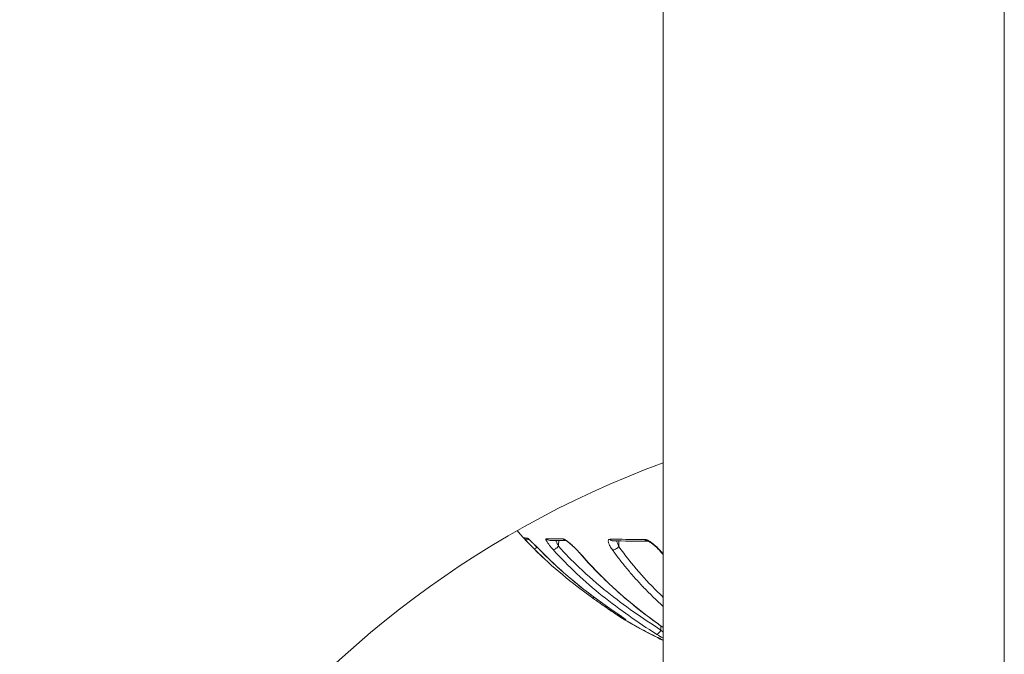
# Model space of a CAD drawing. Units: millimetres. Extents: x -2058 to 3545, y -1339 to 7471.
# Drawn here: x 1926 to 1987, y 932 to 971 of the extents above; entities that cross this region are included whole.
import ezdxf

# ---------------------------------------------------------------- set-up
doc = ezdxf.new("R2010")
doc.units = ezdxf.units.MM

msp = doc.modelspace()

# ---------------------------------------------------------------- linework, layer by layer
at = {"color": 0, "linetype": 'Continuous', "lineweight": 0}
for p, q in [((1965.719, 996.057), (1965.719, 811.385)), ((1986.919, 811.385), (1986.919, 990.058))]:
    msp.add_line(p, q, dxfattribs=at)
msp.add_arc((1986.919, 886.385), 61.2, 110.2676, 249.7324, dxfattribs=at)
at = {"color": 0, "linetype": 'Continuous', "lineweight": 0, "extrusion": (0, 0, -1)}
for centre, major_axis, ratio, start_param, end_param in [((2003.123, 940.078), (-46.099, -0.935), 0.008795, -0.103825, -0.035666), ((1957.277, 939.329), (-0.067, -0.292), 0.999314, 0, 0.611838), ((1957.496, 939.305), (0.02, 0.299), 0.994547, -2.728374, -2.366098), ((1958.674, 939.265), (-0.006, -0.3), 0.968845, 0, 0.829461), ((1959.717, 939.248), (-0.004, -0.3), 0.946301, 0.159286, 0.84155), ((1962.598, 939.228), (-0.001, -0.3), 0.884365, -0.000001, 0.855926), ((1964.759, 939.219), (-0.001, -0.3), 0.837423, 0.019218, 0.860678), ((1957.913, 938.64), (-0.213, -0.211), 0.146084, -1.239262, -0.006087), ((1959.081, 938.603), (-0.225, -0.199), 0.323891, -1.896501, -0.171199), ((1962.753, 938.583), (-0.244, -0.174), 0.480301, -2.138182, -0.381954), ((1958.53, 938.308), (-0.213, -0.211), 0.217019, -0.080944, 0), ((1960.915, 938.192), (-0.227, -0.196), 0.394068, -0.259567, 0.000008), ((1961.503, 935.629), (-0.175, -0.243), 0.163808, -0.819874, 0.008888), ((1962.404, 934.992), (-0.171, -0.247), 0.898388, -0.003653, 0.772826), ((1963.02, 934.666), (-0.169, -0.248), 0.256978, -0.046318, 0), ((1963.486, 934.311), (-0.15, -0.26), 0.856569, 0.059107, 0.494972), ((1965.446, 933.391), (-0.162, -0.253), 0.392401, -1.79704, -0.092757)]:
    msp.add_ellipse(centre, major_axis=major_axis, ratio=ratio, start_param=start_param, end_param=end_param, dxfattribs=at)
at = {"color": 0, "linetype": 'Continuous', "lineweight": 0}
for points in [[(1958.264, 937.88), (1957.694, 938.414), (1957.15, 938.977), (1956.646, 939.573)], [(1957.389, 939.012), (1957.318, 939.018), (1957.268, 939.023), (1957.209, 939.037)], [(1957.393, 939.012), (1957.393, 939.012), (1957.393, 939.012), (1957.393, 939.012)], [(1959.503, 939.051), (1959.108, 939.056), (1958.759, 939.061), (1958.456, 939.067)], [(1959.676, 938.949), (1959.297, 938.954), (1958.961, 938.959), (1958.668, 938.965)], [(1959.214, 938.598), (1959.217, 938.717), (1959.219, 938.836), (1959.222, 938.955)], [(1959.71, 938.949), (1959.71, 938.949), (1959.71, 938.949), (1959.71, 938.949)], [(1964.753, 938.919), (1963.979, 938.922), (1963.259, 938.925), (1962.597, 938.928)], [(1962.955, 938.578), (1962.958, 938.694), (1962.96, 938.81), (1962.963, 938.926)], [(1957.7, 938.429), (1958.815, 937.304), (1960.046, 936.309), (1961.327, 935.386)], [(1962.851, 934.418), (1961.25, 935.508), (1959.696, 936.707), (1958.317, 938.096)], [(1962.234, 934.744), (1962.559, 934.52), (1962.922, 934.291), (1963.323, 934.059)], [(1962.704, 934.425), (1962.563, 934.52), (1962.422, 934.615), (1962.282, 934.711)], [(1965.578, 933.635), (1965.578, 933.552), (1965.578, 933.469), (1965.579, 933.386)]]:
    msp.add_open_spline(points, degree=3, dxfattribs=at)
for points, knots in [([(1957.054, 939.128), (1957.052, 939.129), (1957.056, 939.123), (1957.075, 939.098), (1957.09, 939.08), (1957.109, 939.058), (1957.11, 939.058), (1957.11, 939.058), (1957.129, 939.036), (1957.152, 939.009), (1957.204, 938.951), (1957.232, 938.92), (1957.264, 938.886), (1957.264, 938.885), (1957.264, 938.885), (1957.301, 938.844), (1957.341, 938.802), (1957.41, 938.728), (1957.439, 938.698), (1957.516, 938.617), (1957.567, 938.564), (1957.646, 938.484), (1957.673, 938.456), (1957.7, 938.429)], [0, 0, 0, 0, 0.00016989, 0.00016989, 0.000340105, 0.000340105, 0.000341673, 0.000341673, 0.000341673, 0.000510699, 0.000510699, 0.000681579, 0.000681579, 0.000683346, 0.000683346, 0.000683346, 0.000887949, 0.000887949, 0.001024153, 0.001024153, 0.001249897, 0.001249897, 0.001366692, 0.001366692, 0.001366692, 0.001366692]), ([(1958.321, 938.093), (1958.246, 938.169), (1958.171, 938.245), (1958.065, 938.351), (1958.036, 938.38), (1958.006, 938.41), (1958.006, 938.41), (1958.006, 938.41), (1957.919, 938.497), (1957.833, 938.583), (1957.733, 938.683), (1957.715, 938.701), (1957.697, 938.718), (1957.697, 938.719), (1957.696, 938.719), (1957.65, 938.765), (1957.604, 938.811), (1957.558, 938.856), (1957.555, 938.858), (1957.515, 938.897), (1957.479, 938.932), (1957.439, 938.969), (1957.432, 938.976), (1957.426, 938.982), (1957.425, 938.983), (1957.425, 938.983), (1957.396, 939.009), (1957.371, 939.032), (1957.341, 939.058), (1957.333, 939.065), (1957.308, 939.085), (1957.294, 939.095), (1957.28, 939.104), (1957.276, 939.105), (1957.273, 939.105)], [0, 0, 0, 0, 0.00032299, 0.00032299, 0.000447182, 0.000447182, 0.00044832, 0.00044832, 0.00044832, 0.000815031, 0.000815031, 0.000894363, 0.000894363, 0.000896476, 0.000896476, 0.000896476, 0.001106771, 0.001106771, 0.00112029, 0.00112029, 0.001303974, 0.001303974, 0.001341545, 0.001341545, 0.001343606, 0.001343606, 0.001343606, 0.001505811, 0.001505811, 0.001566485, 0.001566485, 0.00171438, 0.00171438, 0.001788726, 0.001788726, 0.001788726, 0.001788726]), ([(1958.317, 938.096), (1958.207, 938.208), (1958.091, 938.324), (1957.921, 938.494), (1957.864, 938.551), (1957.78, 938.634), (1957.753, 938.661), (1957.686, 938.728), (1957.647, 938.767), (1957.568, 938.844), (1957.528, 938.883), (1957.462, 938.945), (1957.435, 938.971), (1957.395, 939.008), (1957.379, 939.021), (1957.36, 939.038), (1957.353, 939.043), (1957.349, 939.046), (1957.348, 939.047), (1957.348, 939.047)], [0, 0, 0, 0, 0.481135, 0.481135, 0.72591, 0.72591, 0.846353, 0.846353, 1.02731, 1.02731, 1.225647, 1.225647, 1.383366, 1.383366, 1.500074, 1.500074, 1.579396, 1.579396, 1.60779, 1.60779, 1.60779, 1.60779]), ([(1958.456, 939.067), (1958.442, 939.067), (1958.434, 939.061), (1958.429, 939.038), (1958.432, 939.021), (1958.439, 938.999), (1958.439, 938.999), (1958.439, 938.999), (1958.446, 938.978), (1958.458, 938.953), (1958.488, 938.897), (1958.506, 938.867), (1958.527, 938.834), (1958.527, 938.834), (1958.527, 938.834), (1958.557, 938.787), (1958.593, 938.737), (1958.647, 938.665), (1958.663, 938.645), (1958.679, 938.624), (1958.679, 938.624), (1958.679, 938.624), (1958.719, 938.573), (1958.763, 938.52), (1958.829, 938.442), (1958.85, 938.418), (1958.871, 938.394)], [0, 0, 0, 0, 0.000163349, 0.000163349, 0.000327003, 0.000327003, 0.000328496, 0.000328496, 0.000328496, 0.000491005, 0.000491005, 0.000655281, 0.000655281, 0.000656991, 0.000656991, 0.000656991, 0.000893893, 0.000893893, 0.000984443, 0.000984443, 0.000985487, 0.000985487, 0.000985487, 0.001213332, 0.001213332, 0.001313982, 0.001313982, 0.001313982, 0.001313982]), ([(1959.214, 938.598), (1959.195, 938.633), (1959.176, 938.668), (1959.158, 938.704), (1959.141, 938.736), (1959.124, 938.769), (1959.108, 938.801), (1959.105, 938.809), (1959.101, 938.816), (1959.098, 938.823), (1959.084, 938.851), (1959.071, 938.879), (1959.059, 938.906), (1959.051, 938.924), (1959.043, 938.941), (1959.035, 938.958)], [0, 0, 0, 0, 0.000125427, 0.000125427, 0.000125427, 0.0002429094, 0.0002429094, 0.0002429094, 0.0002698112, 0.0002698112, 0.0002698112, 0.0003713495, 0.0003713495, 0.0003713495, 0.0004371622, 0.0004371622, 0.0004371622, 0.0004371622]), ([(1960.715, 937.979), (1960.65, 938.055), (1960.581, 938.131), (1960.477, 938.242), (1960.445, 938.276), (1960.411, 938.311), (1960.411, 938.311), (1960.411, 938.311), (1960.319, 938.406), (1960.225, 938.5), (1960.114, 938.606), (1960.097, 938.621), (1960.081, 938.637), (1960.08, 938.637), (1960.08, 938.638), (1960.024, 938.69), (1959.967, 938.741), (1959.865, 938.828), (1959.819, 938.866), (1959.767, 938.906), (1959.759, 938.912), (1959.751, 938.918), (1959.751, 938.918), (1959.75, 938.919), (1959.718, 938.943), (1959.688, 938.964), (1959.641, 938.994), (1959.624, 939.005), (1959.607, 939.014), (1959.607, 939.014), (1959.607, 939.014), (1959.592, 939.023), (1959.577, 939.03), (1959.551, 939.041), (1959.539, 939.045), (1959.519, 939.05), (1959.511, 939.051), (1959.503, 939.051)], [0, 0, 0, 0, 0.000321225, 0.000321225, 0.000464305, 0.000464305, 0.000465435, 0.000465435, 0.000465435, 0.000861258, 0.000861258, 0.00092861, 0.00092861, 0.000930744, 0.000930744, 0.000930744, 0.00116313, 0.00116313, 0.001359507, 0.001359507, 0.001392915, 0.001392915, 0.001395047, 0.001395047, 0.001395047, 0.001537103, 0.001537103, 0.001625068, 0.001625068, 0.001626405, 0.001626405, 0.001626405, 0.001709795, 0.001709795, 0.001788995, 0.001788995, 0.001857221, 0.001857221, 0.001857221, 0.001857221]), ([(1960.687, 937.996), (1960.601, 938.096), (1960.503, 938.202), (1960.297, 938.416), (1960.184, 938.528), (1960.06, 938.643), (1960.047, 938.655), (1960.028, 938.672), (1960.023, 938.676), (1960.011, 938.687), (1960.003, 938.694), (1959.973, 938.721), (1959.951, 938.74), (1959.896, 938.788), (1959.863, 938.815), (1959.801, 938.864), (1959.772, 938.886), (1959.727, 938.918), (1959.709, 938.929), (1959.684, 938.944), (1959.676, 938.949), (1959.664, 938.955), (1959.66, 938.957), (1959.66, 938.957)], [0, 0, 0, 0, 0.436572, 0.436572, 0.899229, 0.899229, 0.955214, 0.955214, 0.976204, 0.976204, 1.007691, 1.007691, 1.102235, 1.102235, 1.244365, 1.244365, 1.380573, 1.380573, 1.478912, 1.478912, 1.545258, 1.545258, 1.606363, 1.606363, 1.606363, 1.606363]), ([(1962.397, 939.032), (1962.372, 939.032), (1962.352, 939.026), (1962.337, 939.015), (1962.322, 939.004), (1962.312, 938.987), (1962.307, 938.967), (1962.302, 938.946), (1962.301, 938.921), (1962.305, 938.894), (1962.308, 938.867), (1962.315, 938.838), (1962.324, 938.807), (1962.339, 938.76), (1962.361, 938.708), (1962.387, 938.655), (1962.396, 938.638), (1962.406, 938.62), (1962.415, 938.602), (1962.436, 938.565), (1962.459, 938.526), (1962.484, 938.487), (1962.507, 938.451), (1962.532, 938.415), (1962.558, 938.378)], [0, 0, 0, 0, 0.000158408, 0.000158408, 0.000158408, 0.000317088, 0.000317088, 0.000317088, 0.000476078, 0.000476078, 0.000476078, 0.000635327, 0.000635327, 0.000635327, 0.000874761, 0.000874761, 0.000874761, 0.000954407, 0.000954407, 0.000954407, 0.001120588, 0.001120588, 0.001120588, 0.001273868, 0.001273868, 0.001273868, 0.001273868]), ([(1964.568, 939.024), (1964.241, 939.025), (1963.925, 939.026), (1963.306, 939.028), (1963.003, 939.03), (1962.605, 939.031), (1962.5, 939.032), (1962.397, 939.032)], [0, 0, 0, 0, 0.001789378, 0.001789378, 0.003617517, 0.003617517, 0.004280943, 0.004280943, 0.004280943, 0.004280943]), ([(1962.955, 938.578), (1962.939, 938.615), (1962.923, 938.652), (1962.909, 938.689), (1962.896, 938.723), (1962.883, 938.757), (1962.872, 938.791), (1962.862, 938.821), (1962.852, 938.851), (1962.844, 938.88), (1962.839, 938.896), (1962.835, 938.911), (1962.831, 938.927)], [0, 0, 0, 0, 0.0001312158, 0.0001312158, 0.0001312158, 0.0002536756, 0.0002536756, 0.0002536756, 0.0003630871, 0.0003630871, 0.0003630871, 0.0004212816, 0.0004212816, 0.0004212816, 0.0004212816]), ([(1965.719, 938.109), (1965.712, 938.118), (1965.705, 938.127), (1965.667, 938.174), (1965.635, 938.212), (1965.602, 938.251), (1965.601, 938.251), (1965.601, 938.251), (1965.512, 938.354), (1965.416, 938.455), (1965.301, 938.565), (1965.288, 938.577), (1965.274, 938.589), (1965.274, 938.59), (1965.273, 938.59), (1965.215, 938.644), (1965.154, 938.698), (1965.04, 938.79), (1964.986, 938.83), (1964.924, 938.872), (1964.916, 938.878), (1964.907, 938.884), (1964.906, 938.884), (1964.906, 938.885), (1964.865, 938.911), (1964.825, 938.935), (1964.765, 938.966), (1964.744, 938.976), (1964.724, 938.985), (1964.724, 938.985), (1964.723, 938.985), (1964.702, 938.994), (1964.682, 939.002), (1964.644, 939.014), (1964.626, 939.018), (1964.595, 939.023), (1964.581, 939.024), (1964.568, 939.024)], [0.00028154, 0.00028154, 0.00028154, 0.00028154, 0.000319102, 0.000319102, 0.000476581, 0.000476581, 0.000477619, 0.000477619, 0.000477619, 0.00090064, 0.00090064, 0.000953161, 0.000953161, 0.00095519, 0.00095519, 0.00095519, 0.001193729, 0.001193729, 0.001398113, 0.001398113, 0.001429742, 0.001429742, 0.00143183, 0.00143183, 0.00143183, 0.001586617, 0.001586617, 0.001668032, 0.001668032, 0.001669362, 0.001669362, 0.001669362, 0.001755176, 0.001755176, 0.001836289, 0.001836289, 0.001906322, 0.001906322, 0.001906322, 0.001906322]), ([(1965.719, 938.057), (1965.68, 938.111), (1965.636, 938.165), (1965.507, 938.319), (1965.412, 938.42), (1965.259, 938.568), (1965.203, 938.619), (1965.122, 938.687), (1965.098, 938.707), (1965.065, 938.733), (1965.056, 938.74), (1965.043, 938.75), (1965.04, 938.753), (1965.026, 938.763), (1965.016, 938.771), (1964.975, 938.8), (1964.944, 938.822), (1964.888, 938.857), (1964.863, 938.872), (1964.823, 938.893), (1964.807, 938.9), (1964.784, 938.91), (1964.775, 938.913), (1964.758, 938.919), (1964.752, 938.92), (1964.752, 938.92), (1964.752, 938.92), (1964.752, 938.92)], [0.153314, 0.153314, 0.153314, 0.153314, 0.380417, 0.380417, 0.795885, 0.795885, 1.020695, 1.020695, 1.115401, 1.115401, 1.150882, 1.150882, 1.164186, 1.164186, 1.204106, 1.204106, 1.324293, 1.324293, 1.428373, 1.428373, 1.502357, 1.502357, 1.555457, 1.555457, 1.633038, 1.633038, 1.634339, 1.634339, 1.634339, 1.634339]), ([(1958.871, 938.394), (1959.81, 937.336), (1960.846, 936.39), (1963.009, 934.66), (1964.138, 933.874), (1965.294, 933.134)], [0, 0, 0, 0, 0.004483205, 0.004483205, 0.008966409, 0.008966409, 0.008966409, 0.008966409]), ([(1965.579, 933.386), (1964.43, 934.122), (1963.31, 934.901), (1961.636, 936.24), (1961.048, 936.747), (1960.045, 937.703), (1959.622, 938.138), (1959.214, 938.598)], [0, 0, 0, 0, 0.004421889, 0.004421889, 0.006920922, 0.006920922, 0.008843778, 0.008843778, 0.008843778, 0.008843778]), ([(1962.558, 938.378), (1962.696, 938.185), (1962.837, 937.995), (1963.129, 937.615), (1963.28, 937.425), (1963.593, 937.047), (1963.754, 936.859), (1964.088, 936.481), (1964.262, 936.291), (1964.449, 936.094), (1964.459, 936.083), (1964.474, 936.067), (1964.478, 936.063), (1964.482, 936.059), (1964.885, 935.635), (1965.298, 935.231), (1965.719, 934.844)], [0, 0, 0, 0, 0.00081139, 0.00081139, 0.001655561, 0.001655561, 0.002524782, 0.002524782, 0.003439204, 0.003439204, 0.003493599, 0.003493599, 0.003513768, 0.003513768, 0.003513768, 0.00560708, 0.00560708, 0.00560708, 0.00560708]), ([(1965.719, 935.421), (1965.426, 935.7), (1965.137, 935.989), (1964.414, 936.75), (1963.986, 937.237), (1963.364, 938.022), (1963.157, 938.295), (1962.955, 938.578)], [0.008822499, 0.008822499, 0.008822499, 0.008822499, 0.010286611, 0.010286611, 0.012556256, 0.012556256, 0.013715481, 0.013715481, 0.013715481, 0.013715481]), ([(1962.854, 934.417), (1962.052, 934.963), (1961.266, 935.534), (1959.745, 936.753), (1959.012, 937.397), (1958.321, 938.093)], [0, 0, 0, 0, 0.003012289, 0.003012289, 0.006024579, 0.006024579, 0.006024579, 0.006024579]), ([(1965.719, 933.535), (1964.71, 934.249), (1963.727, 935.017), (1962.056, 936.521), (1961.348, 937.23), (1960.687, 937.996)], [2.969128, 2.969128, 2.969128, 2.969128, 7.174311, 7.174311, 10.468761, 10.468761, 10.468761, 10.468761]), ([(1965.719, 933.54), (1965.182, 933.921), (1964.653, 934.317), (1963.53, 935.213), (1962.939, 935.721), (1961.796, 936.798), (1961.243, 937.368), (1960.715, 937.979)], [0.003004947, 0.003004947, 0.003004947, 0.003004947, 0.005253812, 0.005253812, 0.007880718, 0.007880718, 0.010507624, 0.010507624, 0.010507624, 0.010507624]), ([(1961.327, 935.386), (1961.354, 935.366), (1961.382, 935.346), (1961.437, 935.307), (1961.465, 935.287), (1961.521, 935.247), (1961.548, 935.227), (1961.58, 935.204), (1961.584, 935.202), (1961.624, 935.173), (1961.66, 935.147), (1961.731, 935.097), (1961.765, 935.073), (1961.814, 935.038), (1961.828, 935.028), (1961.843, 935.018), (1961.843, 935.018), (1961.843, 935.018), (1961.889, 934.985), (1961.934, 934.954), (1962.017, 934.895), (1962.055, 934.869), (1962.122, 934.822), (1962.151, 934.802), (1962.198, 934.769), (1962.216, 934.756), (1962.232, 934.745)], [0, 0, 0, 0, 0.000101525, 0.000101525, 0.000204324, 0.000204324, 0.000306698, 0.000306698, 0.000321184, 0.000321184, 0.00045488, 0.00045488, 0.000585021, 0.000585021, 0.000642369, 0.000642369, 0.000642759, 0.000642759, 0.000642759, 0.000824497, 0.000824497, 0.000996867, 0.000996867, 0.001152934, 0.001152934, 0.001280322, 0.001280322, 0.001280322, 0.001280322]), ([(1965.719, 932.76), (1965.502, 932.863), (1965.292, 932.965), (1964.705, 933.257), (1964.345, 933.446), (1963.526, 933.901), (1963.091, 934.165), (1962.704, 934.425)], [0.043207307, 0.043207307, 0.043207307, 0.043207307, 0.044325217, 0.044325217, 0.046435944, 0.046435944, 0.049450473, 0.049450473, 0.049450473, 0.049450473]), ([(1965.719, 932.741), (1965.232, 932.974), (1964.772, 933.209), (1963.747, 933.766), (1963.204, 934.09), (1962.709, 934.422)], [43.569156, 43.569156, 43.569156, 43.569156, 46.03343, 46.03343, 49.390644, 49.390644, 49.390644, 49.390644]), ([(1963.365, 934.057), (1963.365, 934.057), (1963.364, 934.057), (1963.364, 934.057), (1963.361, 934.06), (1963.351, 934.068), (1963.341, 934.076), (1963.309, 934.099), (1963.284, 934.117), (1963.218, 934.165), (1963.174, 934.196), (1963.064, 934.273), (1962.995, 934.32), (1962.9, 934.385), (1962.876, 934.402), (1962.851, 934.418)], [0.3025038, 0.3025038, 0.3025038, 0.3025038, 0.3123554, 0.3123554, 0.3761986, 0.3761986, 0.481988, 0.481988, 0.6450908, 0.6450908, 0.8610129, 0.8610129, 1.1369168, 1.1369168, 1.229035, 1.229035, 1.229035, 1.229035]), ([(1963.323, 934.059), (1963.339, 934.05), (1963.352, 934.042), (1963.364, 934.036), (1963.376, 934.029), (1963.386, 934.024), (1963.394, 934.021), (1963.401, 934.017), (1963.407, 934.015), (1963.41, 934.014), (1963.412, 934.014), (1963.413, 934.014), (1963.414, 934.014), (1963.416, 934.017), (1963.401, 934.03), (1963.374, 934.051), (1963.364, 934.059), (1963.352, 934.068), (1963.338, 934.079), (1963.291, 934.114), (1963.225, 934.161), (1963.149, 934.214), (1963.143, 934.218), (1963.137, 934.222), (1963.132, 934.226), (1963.105, 934.245), (1963.077, 934.264), (1963.048, 934.284), (1963.018, 934.305), (1962.986, 934.327), (1962.954, 934.349), (1962.921, 934.371), (1962.888, 934.394), (1962.854, 934.417)], [0, 0, 0, 0, 0.000102686, 0.000102686, 0.000102686, 0.000207092, 0.000207092, 0.000207092, 0.000308841, 0.000308841, 0.000308841, 0.000369386, 0.000369386, 0.000369386, 0.000636775, 0.000636775, 0.000636775, 0.000738659, 0.000738659, 0.000738659, 0.001083203, 0.001083203, 0.001083203, 0.001108199, 0.001108199, 0.001108199, 0.001227207, 0.001227207, 0.001227207, 0.001352661, 0.001352661, 0.001352661, 0.001478115, 0.001478115, 0.001478115, 0.001478115]), ([(1965.719, 933.246), (1965.707, 933.257), (1965.696, 933.268), (1965.663, 933.301), (1965.641, 933.322), (1965.606, 933.358), (1965.592, 933.372), (1965.579, 933.386)], [0.0006770089, 0.0006770089, 0.0006770089, 0.0006770089, 0.0007266993, 0.0007266993, 0.0008207326, 0.0008207326, 0.0008832858, 0.0008832858, 0.0008832858, 0.0008832858]), ([(1965.294, 933.134), (1965.318, 933.118), (1965.343, 933.102), (1965.369, 933.086), (1965.394, 933.07), (1965.42, 933.054), (1965.447, 933.038), (1965.473, 933.022), (1965.5, 933.005), (1965.527, 932.989), (1965.532, 932.986), (1965.537, 932.983), (1965.543, 932.98), (1965.574, 932.961), (1965.606, 932.942), (1965.639, 932.923), (1965.665, 932.907), (1965.692, 932.892), (1965.719, 932.876)], [0, 0, 0, 0, 0.0000933673, 0.0000933673, 0.0000933673, 0.0001884573, 0.0001884573, 0.0001884573, 0.0002841644, 0.0002841644, 0.0002841644, 0.0003027408, 0.0003027408, 0.0003027408, 0.0004134655, 0.0004134655, 0.0004134655, 0.000505589, 0.000505589, 0.000505589, 0.000505589])]:
    msp.add_open_spline(points, degree=3, knots=knots, dxfattribs=at)

doc.saveas('drawing.dxf')
